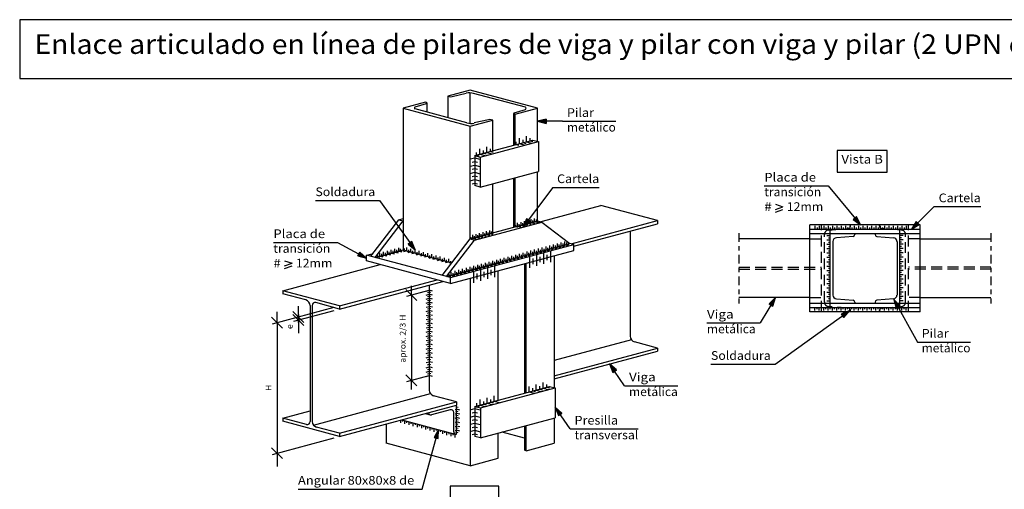
# Model space of a CAD drawing. Units: millimetres. Extents: x 12.7 to 75, y 495.1 to 538.6.
# Drawn here: x 12.7 to 35.3, y 527.8 to 538.6 of the extents above; entities that cross this region are included whole.
import ezdxf
from ezdxf.enums import TextEntityAlignment as Align

# ---------------------------------------------------------------- set-up
doc = ezdxf.new("R2010")
doc.units = ezdxf.units.MM
doc.linetypes.add('DASHDOT', pattern=[0.4, 0.2, -0.1, 0, -0.1])
doc.linetypes.add('DASHED', pattern=[0.375, 0.25, -0.125])
for name, color, linetype in [('0-CYPE0', 1, 'Continuous'), ('0-CYPE1', 2, 'Continuous'), ('0-CYPE2', 4, 'Continuous'), ('CYPECABECERA', 2, 'Continuous')]:
    doc.layers.add(name, color=color, linetype=linetype)
doc.styles.add('CYPETXT', font='romans', dxfattribs={"height": 0.2})

msp = doc.modelspace()

# ---------------------------------------------------------------- hatches: boundary and pattern name
at = {"layer": '0-CYPE2'}
for points in [[(24.756, 536.281), (24.556, 536.231), (24.756, 536.181)], [(24.305, 533.991), (24.225, 533.801), (24.385, 533.931)], [(31.815, 533.974), (31.981, 533.852), (31.892, 534.038)], [(33.261, 533.928), (33.154, 533.752), (33.331, 533.856)], [(21.585, 533.409), (21.742, 533.275), (21.666, 533.467)], [(20.428, 533.137), (20.628, 533.087), (20.475, 533.225)], [(29.969, 531.98), (30.031, 532.177), (29.884, 532.032)], [(32.892, 531.983), (32.751, 532.134), (32.804, 531.935)], [(31.603, 531.719), (31.737, 531.877), (31.545, 531.801)], [(26.37, 530.515), (26.215, 530.651), (26.288, 530.458)], [(25.118, 529.521), (24.963, 529.657), (25.036, 529.464)], [(22.276, 528.938), (22.281, 529.144), (22.18, 528.964)]]:
    msp.add_hatch(color=256, dxfattribs=at).paths.add_polyline_path(points, flags=0)

# ---------------------------------------------------------------- linework, layer by layer
at = {"layer": '0-CYPE0'}
for p, q in [((23.002, 536.883), (23.002, 536.183)), ((26.718, 531.208), (24.942, 530.732)), ((19.404, 529.248), (22.095, 529.969))]:
    msp.add_line(p, q, dxfattribs=at)
at = {"layer": '0-CYPE0', "linetype": 'DASHED'}
for p, q in [((31.086, 531.852), (31.086, 533.852)), ((31.753, 533.821), (31.753, 533.852)), ((32.42, 533.821), (32.42, 533.852)), ((33.086, 531.852), (33.086, 533.852)), ((31.153, 532.078), (31.153, 533.625)), ((31.251, 533.731), (31.704, 533.768)), ((32.921, 533.731), (32.469, 533.768)), ((33.02, 532.078), (33.02, 533.625)), ((30.82, 533.527), (31.086, 533.527)), ((33.353, 533.527), (33.086, 533.527)), ((29.189, 532.875), (31.086, 532.875)), ((29.189, 532.828), (31.086, 532.828)), ((34.984, 532.875), (33.086, 532.875)), ((34.984, 532.828), (33.086, 532.828)), ((30.82, 532.177), (31.086, 532.177)), ((33.353, 532.177), (33.086, 532.177)), ((31.704, 531.936), (31.251, 531.972)), ((31.753, 531.852), (31.753, 531.882)), ((32.42, 531.852), (32.42, 531.882)), ((32.469, 531.936), (32.921, 531.972))]:
    msp.add_line(p, q, dxfattribs=at)
for centre, radius, start, end in [((31.26, 533.625), 0.107, 94.5739, 180), ((31.7, 533.821), 0.0533, 274.5739, 360), ((32.473, 533.821), 0.0533, 180, 265.4261), ((32.913, 533.625), 0.107, 0, 85.4261), ((31.26, 532.078), 0.107, 180, 265.4261), ((32.913, 532.078), 0.107, 274.5739, 360), ((31.7, 531.882), 0.0533, 0, 85.4261), ((32.473, 531.882), 0.0533, 94.5739, 180)]:
    msp.add_arc(centre, radius, start, end, dxfattribs=at)
at = {"layer": '0-CYPE1'}
for p, q in [((25.135, 536.231), (24.556, 536.231)), ((25.135, 536.231), (26.357, 536.231)), ((24.307, 535.761), (24.307, 535.886)), ((24.065, 535.696), (24.065, 535.758)), ((24.065, 535.696), (24.126, 535.68)), ((24.146, 535.717), (24.146, 535.842)), ((24.146, 535.717), (24.267, 535.685)), ((24.226, 535.739), (24.226, 535.801)), ((24.226, 535.739), (24.287, 535.723)), ((24.307, 535.761), (24.428, 535.728)), ((24.387, 535.782), (24.387, 535.845)), ((24.387, 535.782), (24.448, 535.766)), ((23.154, 535.452), (23.154, 535.514)), ((23.154, 535.452), (23.214, 535.435)), ((23.234, 535.473), (23.234, 535.598)), ((23.234, 535.473), (23.355, 535.441)), ((23.315, 535.495), (23.315, 535.557)), ((23.315, 535.495), (23.375, 535.479)), ((23.395, 535.516), (23.395, 535.641)), ((23.395, 535.516), (23.516, 535.484)), ((23.476, 535.538), (23.476, 535.6)), ((23.476, 535.538), (23.536, 535.522)), ((23.011, 535.364), (23.114, 535.392)), ((23.011, 535.197), (23.114, 535.225)), ((23.053, 535.292), (23.114, 535.308)), ((23.114, 535.392), (23.234, 535.359)), ((23.114, 535.308), (23.174, 535.292)), ((23.114, 535.225), (23.234, 535.193)), ((23.011, 535.031), (23.114, 535.058)), ((23.053, 535.126), (23.114, 535.142)), ((23.053, 534.959), (23.114, 534.975)), ((23.114, 535.142), (23.174, 535.126)), ((23.114, 535.058), (23.234, 535.026)), ((23.114, 534.975), (23.174, 534.959)), ((23.011, 534.864), (23.114, 534.892)), ((23.053, 534.792), (23.114, 534.808)), ((23.114, 534.892), (23.234, 534.859)), ((23.114, 534.808), (23.174, 534.792)), ((24.907, 534.71), (24.225, 533.801)), ((24.907, 534.71), (25.976, 534.71)), ((29.772, 534.744), (31.243, 534.744)), ((31.243, 534.744), (31.981, 533.852)), ((19.451, 534.41), (20.925, 534.41)), ((20.925, 534.41), (21.742, 533.275)), ((30.027, 534.324), (30.201, 534.264)), ((30.027, 534.204), (30.201, 534.264)), ((30.027, 534.144), (30.201, 534.204)), ((33.68, 534.27), (33.154, 533.752)), ((33.68, 534.27), (34.749, 534.27)), ((24.06, 533.808), (24.06, 533.846)), ((24.099, 533.819), (24.099, 533.894)), ((24.138, 533.829), (24.138, 533.867)), ((24.178, 533.84), (24.178, 533.915)), ((24.217, 533.85), (24.217, 533.888)), ((24.217, 533.85), (24.253, 533.841)), ((24.256, 533.861), (24.256, 533.936)), ((24.256, 533.861), (24.328, 533.842)), ((24.295, 533.871), (24.295, 533.909)), ((24.295, 533.871), (24.331, 533.862)), ((24.334, 533.882), (24.334, 533.957)), ((24.334, 533.882), (24.407, 533.863)), ((24.373, 533.892), (24.373, 533.93)), ((24.373, 533.892), (24.41, 533.883)), ((24.413, 533.903), (24.413, 533.978)), ((24.413, 533.903), (24.485, 533.884)), ((24.452, 533.913), (24.452, 533.951)), ((24.452, 533.913), (24.488, 533.904)), ((24.491, 533.924), (24.491, 533.999)), ((24.491, 533.924), (24.563, 533.905)), ((24.53, 533.934), (24.53, 533.972)), ((24.53, 533.934), (24.566, 533.925)), ((23.069, 533.543), (23.069, 533.618)), ((23.147, 533.564), (23.147, 533.639)), ((23.226, 533.585), (23.226, 533.66)), ((23.265, 533.595), (23.265, 533.633)), ((23.304, 533.606), (23.304, 533.681)), ((23.343, 533.616), (23.343, 533.654)), ((23.343, 533.616), (23.379, 533.607)), ((23.382, 533.627), (23.382, 533.702)), ((23.382, 533.627), (23.455, 533.607)), ((23.421, 533.637), (23.421, 533.675)), ((23.421, 533.637), (23.458, 533.628)), ((23.461, 533.648), (23.461, 533.723)), ((23.461, 533.648), (23.533, 533.628)), ((23.5, 533.658), (23.5, 533.696)), ((23.5, 533.658), (23.536, 533.649)), ((24.06, 533.808), (24.096, 533.799)), ((24.099, 533.819), (24.172, 533.8)), ((24.138, 533.829), (24.174, 533.82)), ((24.178, 533.84), (24.25, 533.821)), ((30.937, 533.827), (30.937, 533.752)), ((30.987, 533.789), (30.987, 533.752)), ((31.037, 533.827), (31.037, 533.752)), ((31.087, 533.789), (31.087, 533.752)), ((31.137, 533.827), (31.137, 533.752)), ((31.187, 533.789), (31.187, 533.752)), ((31.237, 533.827), (31.237, 533.752)), ((31.287, 533.789), (31.287, 533.752)), ((31.337, 533.827), (31.337, 533.752)), ((31.387, 533.789), (31.387, 533.752)), ((31.437, 533.827), (31.437, 533.752)), ((31.487, 533.789), (31.487, 533.752)), ((31.537, 533.827), (31.537, 533.752)), ((31.587, 533.789), (31.587, 533.752)), ((31.637, 533.827), (31.637, 533.752)), ((31.687, 533.789), (31.687, 533.752)), ((31.737, 533.827), (31.737, 533.752)), ((31.787, 533.789), (31.787, 533.752)), ((31.837, 533.827), (31.837, 533.752)), ((31.887, 533.789), (31.887, 533.752)), ((31.937, 533.827), (31.937, 533.752)), ((31.987, 533.789), (31.987, 533.752)), ((32.037, 533.827), (32.037, 533.752)), ((32.087, 533.789), (32.087, 533.752)), ((32.137, 533.827), (32.137, 533.752)), ((32.187, 533.789), (32.187, 533.752)), ((32.237, 533.827), (32.237, 533.752)), ((32.287, 533.789), (32.287, 533.752)), ((32.337, 533.827), (32.337, 533.752)), ((32.387, 533.789), (32.387, 533.752)), ((32.437, 533.827), (32.437, 533.752)), ((32.487, 533.789), (32.487, 533.752)), ((32.537, 533.827), (32.537, 533.752)), ((32.587, 533.789), (32.587, 533.752)), ((32.637, 533.827), (32.637, 533.752)), ((32.687, 533.789), (32.687, 533.752)), ((32.737, 533.827), (32.737, 533.752)), ((32.787, 533.789), (32.787, 533.752)), ((32.837, 533.827), (32.837, 533.752)), ((32.887, 533.789), (32.887, 533.752)), ((32.937, 533.827), (32.937, 533.752)), ((32.987, 533.789), (32.987, 533.752)), ((33.037, 533.827), (33.037, 533.752)), ((18.484, 533.445), (19.955, 533.445)), ((19.955, 533.445), (20.628, 533.087)), ((23.03, 533.532), (23.03, 533.57)), ((23.03, 533.532), (23.066, 533.523)), ((23.069, 533.543), (23.141, 533.523)), ((23.108, 533.553), (23.108, 533.591)), ((23.108, 533.553), (23.144, 533.544)), ((23.147, 533.564), (23.22, 533.544)), ((23.186, 533.574), (23.186, 533.612)), ((23.186, 533.574), (23.223, 533.565)), ((23.226, 533.585), (23.298, 533.565)), ((23.265, 533.595), (23.301, 533.586)), ((23.304, 533.606), (23.376, 533.586)), ((24.927, 533.322), (24.927, 533.397)), ((25.014, 533.346), (25.014, 533.421)), ((25.058, 533.357), (25.058, 533.395)), ((25.101, 533.369), (25.101, 533.444)), ((25.145, 533.381), (25.145, 533.418)), ((25.189, 533.392), (25.189, 533.467)), ((25.189, 533.392), (25.261, 533.373)), ((25.232, 533.404), (25.232, 533.442)), ((25.232, 533.404), (25.268, 533.394)), ((31.211, 533.603), (31.286, 533.603)), ((31.211, 533.503), (31.286, 533.503)), ((31.211, 533.403), (31.286, 533.403)), ((31.249, 533.553), (31.286, 533.553)), ((31.249, 533.453), (31.286, 533.453)), ((32.961, 533.603), (32.886, 533.603)), ((32.924, 533.553), (32.886, 533.553)), ((32.961, 533.503), (32.886, 533.503)), ((32.924, 533.453), (32.886, 533.453)), ((32.961, 533.403), (32.886, 533.403)), ((20.931, 533.132), (20.931, 533.207)), ((20.974, 533.143), (20.974, 533.181)), ((21.018, 533.155), (21.018, 533.23)), ((21.062, 533.167), (21.062, 533.204)), ((21.062, 533.167), (21.098, 533.157)), ((21.105, 533.178), (21.105, 533.253)), ((21.105, 533.178), (21.178, 533.159)), ((21.149, 533.19), (21.149, 533.227)), ((21.149, 533.19), (21.185, 533.18)), ((21.192, 533.202), (21.192, 533.277)), ((21.192, 533.202), (21.265, 533.182)), ((21.236, 533.213), (21.236, 533.251)), ((21.236, 533.213), (21.272, 533.204)), ((21.28, 533.225), (21.28, 533.3)), ((21.28, 533.225), (21.352, 533.206)), ((21.323, 533.237), (21.323, 533.274)), ((21.323, 533.237), (21.359, 533.227)), ((21.367, 533.248), (21.367, 533.323)), ((21.367, 533.248), (21.439, 533.229)), ((21.41, 533.26), (21.41, 533.298)), ((21.41, 533.26), (21.447, 533.25)), ((21.501, 533.266), (21.464, 533.256)), ((21.549, 533.252), (21.476, 533.233)), ((21.501, 533.266), (21.501, 533.303)), ((21.549, 533.252), (21.549, 533.327)), ((21.597, 533.24), (21.561, 533.23)), ((21.645, 533.226), (21.573, 533.207)), ((21.597, 533.24), (21.597, 533.277)), ((21.645, 533.226), (21.645, 533.301)), ((21.694, 533.214), (21.657, 533.204)), ((21.742, 533.2), (21.67, 533.181)), ((21.694, 533.214), (21.694, 533.251)), ((21.742, 533.2), (21.742, 533.275)), ((21.79, 533.188), (21.754, 533.178)), ((21.839, 533.175), (21.766, 533.155)), ((21.79, 533.188), (21.79, 533.225)), ((21.839, 533.175), (21.839, 533.25)), ((21.887, 533.162), (21.887, 533.2)), ((21.935, 533.149), (21.935, 533.224)), ((21.983, 533.136), (21.983, 533.174)), ((22.032, 533.123), (22.032, 533.198)), ((22.128, 533.097), (22.128, 533.172)), ((24.055, 533.089), (24.055, 533.164)), ((24.142, 533.112), (24.142, 533.187)), ((24.229, 533.135), (24.229, 533.21)), ((24.273, 533.147), (24.273, 533.185)), ((24.317, 533.159), (24.317, 533.234)), ((24.36, 533.17), (24.36, 533.208)), ((24.36, 533.17), (24.396, 533.161)), ((24.404, 533.182), (24.404, 533.257)), ((24.404, 533.182), (24.476, 533.163)), ((24.447, 533.194), (24.447, 533.231)), ((24.447, 533.194), (24.484, 533.184)), ((24.491, 533.206), (24.491, 533.281)), ((24.491, 533.206), (24.564, 533.186)), ((24.535, 533.217), (24.535, 533.255)), ((24.535, 533.217), (24.571, 533.207)), ((24.578, 533.229), (24.578, 533.304)), ((24.578, 533.229), (24.651, 533.209)), ((24.622, 533.241), (24.622, 533.278)), ((24.622, 533.241), (24.658, 533.231)), ((24.665, 533.252), (24.665, 533.327)), ((24.665, 533.252), (24.738, 533.233)), ((24.709, 533.264), (24.709, 533.301)), ((24.709, 533.264), (24.745, 533.254)), ((24.753, 533.276), (24.753, 533.351)), ((24.753, 533.276), (24.825, 533.256)), ((24.796, 533.287), (24.796, 533.325)), ((24.796, 533.287), (24.832, 533.278)), ((24.84, 533.299), (24.84, 533.374)), ((24.84, 533.299), (24.912, 533.28)), ((24.862, 533.12), (24.862, 533.245)), ((24.883, 533.311), (24.883, 533.348)), ((24.883, 533.311), (24.92, 533.301)), ((24.927, 533.322), (24.999, 533.303)), ((24.971, 533.334), (24.971, 533.372)), ((24.971, 533.334), (25.007, 533.324)), ((25.014, 533.346), (25.087, 533.326)), ((25.058, 533.357), (25.094, 533.348)), ((25.101, 533.369), (25.174, 533.35)), ((25.145, 533.381), (25.181, 533.371)), ((31.211, 533.303), (31.286, 533.303)), ((31.211, 533.203), (31.286, 533.203)), ((31.249, 533.353), (31.286, 533.353)), ((31.249, 533.253), (31.286, 533.253)), ((32.924, 533.353), (32.886, 533.353)), ((32.961, 533.303), (32.886, 533.303)), ((32.924, 533.253), (32.886, 533.253)), ((32.961, 533.203), (32.886, 533.203)), ((18.739, 533.025), (18.913, 532.965)), ((18.739, 532.905), (18.913, 532.965)), ((20.887, 533.12), (20.887, 533.157)), ((20.887, 533.12), (20.923, 533.11)), ((20.931, 533.132), (21.003, 533.112)), ((20.974, 533.143), (21.011, 533.133)), ((21.018, 533.155), (21.09, 533.135)), ((21.887, 533.162), (21.851, 533.152)), ((21.935, 533.149), (21.863, 533.129)), ((21.983, 533.136), (21.947, 533.127)), ((22.032, 533.123), (21.959, 533.103)), ((22.08, 533.11), (22.044, 533.101)), ((22.128, 533.097), (22.056, 533.078)), ((22.08, 533.11), (22.08, 533.148)), ((22.177, 533.084), (22.14, 533.075)), ((22.225, 533.071), (22.153, 533.052)), ((22.177, 533.084), (22.177, 533.122)), ((22.225, 533.071), (22.225, 533.146)), ((22.273, 533.059), (22.237, 533.049)), ((22.322, 533.045), (22.249, 533.026)), ((22.273, 533.059), (22.273, 533.096)), ((22.322, 533.045), (22.322, 533.12)), ((22.37, 533.033), (22.334, 533.023)), ((22.418, 533.019), (22.346, 533)), ((22.37, 533.033), (22.37, 533.07)), ((22.418, 533.019), (22.418, 533.094)), ((22.466, 533.007), (22.43, 532.997)), ((22.515, 532.993), (22.442, 532.974)), ((22.466, 533.007), (22.466, 533.044)), ((22.515, 532.993), (22.515, 533.068)), ((22.563, 532.981), (22.527, 532.971)), ((22.563, 532.981), (22.563, 533.018)), ((23.27, 532.878), (23.27, 532.953)), ((23.358, 532.902), (23.358, 532.977)), ((23.401, 532.913), (23.401, 532.951)), ((23.445, 532.925), (23.445, 533)), ((23.488, 532.937), (23.488, 532.974)), ((23.488, 532.937), (23.525, 532.927)), ((23.532, 532.949), (23.532, 533.024)), ((23.532, 532.949), (23.604, 532.929)), ((23.576, 532.96), (23.576, 532.998)), ((23.576, 532.96), (23.612, 532.951)), ((23.619, 532.972), (23.619, 533.047)), ((23.619, 532.972), (23.692, 532.952)), ((23.663, 532.984), (23.663, 533.021)), ((23.663, 532.984), (23.699, 532.974)), ((23.706, 532.995), (23.706, 533.07)), ((23.706, 532.995), (23.779, 532.976)), ((23.75, 533.007), (23.75, 533.044)), ((23.75, 533.007), (23.786, 532.997)), ((23.794, 533.019), (23.794, 533.094)), ((23.794, 533.019), (23.866, 532.999)), ((23.837, 533.03), (23.837, 533.068)), ((23.837, 533.03), (23.873, 533.021)), ((23.881, 533.042), (23.881, 533.117)), ((23.881, 533.042), (23.953, 533.023)), ((23.924, 533.054), (23.924, 533.091)), ((23.924, 533.054), (23.961, 533.044)), ((23.968, 533.065), (23.968, 533.14)), ((23.968, 533.065), (24.04, 533.046)), ((24.011, 533.077), (24.011, 533.115)), ((24.011, 533.077), (24.048, 533.067)), ((24.055, 533.089), (24.128, 533.069)), ((24.099, 533.1), (24.099, 533.138)), ((24.099, 533.1), (24.135, 533.091)), ((24.142, 533.112), (24.215, 533.093)), ((24.186, 533.124), (24.186, 533.161)), ((24.186, 533.124), (24.222, 533.114)), ((24.229, 533.135), (24.302, 533.116)), ((24.273, 533.147), (24.309, 533.137)), ((24.317, 533.159), (24.389, 533.139)), ((24.379, 532.99), (24.379, 533.115)), ((24.379, 532.865), (24.379, 532.99)), ((24.459, 533.012), (24.459, 533.074)), ((24.459, 532.949), (24.459, 533.012)), ((24.54, 533.034), (24.54, 533.159)), ((24.54, 532.909), (24.54, 533.034)), ((24.62, 533.055), (24.62, 533.118)), ((24.62, 532.993), (24.62, 533.055)), ((24.781, 533.098), (24.781, 533.161)), ((24.781, 533.036), (24.781, 533.098)), ((24.862, 532.995), (24.862, 533.12)), ((31.211, 533.103), (31.286, 533.103)), ((31.211, 533.003), (31.286, 533.003)), ((31.249, 533.153), (31.286, 533.153)), ((31.249, 533.053), (31.286, 533.053)), ((31.249, 532.953), (31.286, 532.953)), ((32.924, 533.153), (32.886, 533.153)), ((32.961, 533.103), (32.886, 533.103)), ((32.924, 533.053), (32.886, 533.053)), ((32.961, 533.003), (32.886, 533.003)), ((32.924, 532.953), (32.886, 532.953)), ((18.739, 532.845), (18.913, 532.905)), ((22.529, 532.68), (22.529, 532.717)), ((22.573, 532.692), (22.573, 532.767)), ((22.616, 532.703), (22.616, 532.741)), ((22.66, 532.715), (22.66, 532.79)), ((22.66, 532.715), (22.732, 532.695)), ((22.704, 532.727), (22.704, 532.764)), ((22.704, 532.727), (22.74, 532.717)), ((22.747, 532.738), (22.747, 532.813)), ((22.747, 532.738), (22.82, 532.719)), ((22.791, 532.75), (22.791, 532.787)), ((22.791, 532.75), (22.827, 532.74)), ((22.834, 532.762), (22.834, 532.837)), ((22.834, 532.762), (22.907, 532.742)), ((22.878, 532.773), (22.878, 532.811)), ((22.878, 532.773), (22.914, 532.764)), ((22.922, 532.785), (22.922, 532.86)), ((22.922, 532.785), (22.994, 532.766)), ((22.965, 532.797), (22.965, 532.834)), ((22.965, 532.797), (23.001, 532.787)), ((23.009, 532.808), (23.009, 532.883)), ((23.009, 532.808), (23.081, 532.789)), ((23.052, 532.82), (23.052, 532.858)), ((23.052, 532.82), (23.089, 532.81)), ((23.091, 532.645), (23.091, 532.77)), ((23.096, 532.832), (23.096, 532.907)), ((23.096, 532.832), (23.168, 532.812)), ((23.14, 532.843), (23.14, 532.881)), ((23.14, 532.843), (23.176, 532.834)), ((23.172, 532.667), (23.172, 532.729)), ((23.183, 532.855), (23.183, 532.93)), ((23.183, 532.855), (23.256, 532.836)), ((23.227, 532.867), (23.227, 532.904)), ((23.227, 532.867), (23.263, 532.857)), ((23.252, 532.688), (23.252, 532.813)), ((23.27, 532.878), (23.343, 532.859)), ((23.314, 532.89), (23.314, 532.928)), ((23.314, 532.89), (23.35, 532.88)), ((23.333, 532.71), (23.333, 532.772)), ((23.333, 532.647), (23.333, 532.71)), ((23.358, 532.902), (23.43, 532.882)), ((23.401, 532.913), (23.437, 532.904)), ((23.413, 532.732), (23.413, 532.857)), ((23.413, 532.607), (23.413, 532.732)), ((23.445, 532.925), (23.517, 532.906)), ((23.493, 532.753), (23.493, 532.816)), ((23.493, 532.691), (23.493, 532.753)), ((23.574, 532.775), (23.574, 532.9)), ((23.574, 532.65), (23.574, 532.775)), ((31.211, 532.903), (31.286, 532.903)), ((31.211, 532.803), (31.286, 532.803)), ((31.249, 532.853), (31.286, 532.853)), ((31.249, 532.753), (31.286, 532.753)), ((32.961, 532.903), (32.886, 532.903)), ((32.924, 532.853), (32.886, 532.853)), ((32.961, 532.803), (32.886, 532.803)), ((32.924, 532.753), (32.886, 532.753)), ((22.529, 532.68), (22.565, 532.67)), ((22.573, 532.692), (22.645, 532.672)), ((22.616, 532.703), (22.653, 532.694)), ((23.091, 532.52), (23.091, 532.645)), ((23.172, 532.604), (23.172, 532.667)), ((23.252, 532.563), (23.252, 532.688)), ((31.211, 532.703), (31.286, 532.703)), ((31.211, 532.603), (31.286, 532.603)), ((31.211, 532.503), (31.286, 532.503)), ((31.249, 532.653), (31.286, 532.653)), ((31.249, 532.553), (31.286, 532.553)), ((32.961, 532.703), (32.886, 532.703)), ((32.924, 532.653), (32.886, 532.653)), ((32.961, 532.603), (32.886, 532.603)), ((32.924, 532.553), (32.886, 532.553)), ((32.961, 532.503), (32.886, 532.503)), ((21.782, 532.111), (21.532, 532.361)), ((21.553, 532.209), (22.067, 532.347)), ((21.657, 532.236), (21.657, 532.449)), ((21.995, 532.327), (22.067, 532.347)), ((22.031, 532.294), (22.067, 532.304)), ((22.14, 532.327), (22.067, 532.347)), ((22.104, 532.294), (22.067, 532.304)), ((31.211, 532.403), (31.286, 532.403)), ((31.211, 532.303), (31.286, 532.303)), ((31.249, 532.453), (31.286, 532.453)), ((31.249, 532.353), (31.286, 532.353)), ((32.924, 532.453), (32.886, 532.453)), ((32.961, 532.403), (32.886, 532.403)), ((32.924, 532.353), (32.886, 532.353)), ((32.961, 532.303), (32.886, 532.303)), ((21.657, 532.236), (21.657, 530.275)), ((21.995, 532.236), (22.067, 532.255)), ((21.995, 532.145), (22.067, 532.164)), ((21.995, 532.053), (22.067, 532.073)), ((22.031, 532.203), (22.067, 532.212)), ((22.031, 532.111), (22.067, 532.121)), ((22.14, 532.236), (22.067, 532.255)), ((22.104, 532.203), (22.067, 532.212)), ((22.14, 532.145), (22.067, 532.164)), ((22.104, 532.111), (22.067, 532.121)), ((22.14, 532.053), (22.067, 532.073)), ((30.031, 532.177), (29.674, 531.595)), ((31.211, 532.203), (31.286, 532.203)), ((31.211, 532.103), (31.286, 532.103)), ((31.249, 532.253), (31.286, 532.253)), ((31.249, 532.153), (31.286, 532.153)), ((32.751, 532.134), (33.291, 531.156)), ((32.924, 532.253), (32.886, 532.253)), ((32.961, 532.203), (32.886, 532.203)), ((32.924, 532.153), (32.886, 532.153)), ((32.961, 532.103), (32.886, 532.103)), ((18.465, 531.574), (19.885, 531.955)), ((18.569, 531.602), (18.569, 531.852)), ((19.183, 531.608), (18.933, 531.858)), ((18.955, 531.634), (19.885, 531.883)), ((19.058, 531.608), (19.058, 531.983)), ((21.995, 531.957), (22.067, 531.976)), ((21.995, 531.86), (22.067, 531.88)), ((22.031, 532.015), (22.067, 532.024)), ((22.031, 531.918), (22.067, 531.928)), ((22.031, 531.822), (22.067, 531.831)), ((22.104, 532.015), (22.067, 532.024)), ((22.14, 531.957), (22.067, 531.976)), ((22.104, 531.918), (22.067, 531.928)), ((22.14, 531.86), (22.067, 531.88)), ((22.104, 531.822), (22.067, 531.831)), ((30.02, 530.646), (31.737, 531.877)), ((30.937, 531.877), (30.937, 531.952)), ((30.987, 531.914), (30.987, 531.952)), ((31.037, 531.877), (31.037, 531.952)), ((31.087, 531.914), (31.087, 531.952)), ((31.137, 531.877), (31.137, 531.952)), ((31.187, 531.914), (31.187, 531.952)), ((31.237, 531.877), (31.237, 531.952)), ((31.287, 531.914), (31.287, 531.952)), ((31.337, 531.877), (31.337, 531.952)), ((31.387, 531.914), (31.387, 531.952)), ((31.437, 531.877), (31.437, 531.952)), ((31.487, 531.914), (31.487, 531.952)), ((31.537, 531.877), (31.537, 531.952)), ((31.587, 531.914), (31.587, 531.952)), ((31.637, 531.877), (31.637, 531.952)), ((31.687, 531.914), (31.687, 531.952)), ((31.737, 531.877), (31.737, 531.952)), ((31.787, 531.914), (31.787, 531.952)), ((31.837, 531.877), (31.837, 531.952)), ((31.887, 531.914), (31.887, 531.952)), ((31.937, 531.877), (31.937, 531.952)), ((31.987, 531.914), (31.987, 531.952)), ((32.037, 531.877), (32.037, 531.952)), ((32.087, 531.914), (32.087, 531.952)), ((32.137, 531.877), (32.137, 531.952)), ((32.187, 531.914), (32.187, 531.952)), ((32.237, 531.877), (32.237, 531.952)), ((32.287, 531.914), (32.287, 531.952)), ((32.337, 531.877), (32.337, 531.952)), ((32.387, 531.914), (32.387, 531.952)), ((32.437, 531.877), (32.437, 531.952)), ((32.487, 531.914), (32.487, 531.952)), ((32.537, 531.877), (32.537, 531.952)), ((32.587, 531.914), (32.587, 531.952)), ((32.637, 531.877), (32.637, 531.952)), ((32.687, 531.914), (32.687, 531.952)), ((32.737, 531.877), (32.737, 531.952)), ((32.787, 531.914), (32.787, 531.952)), ((32.837, 531.877), (32.837, 531.952)), ((32.887, 531.914), (32.887, 531.952)), ((32.937, 531.877), (32.937, 531.952)), ((32.987, 531.914), (32.987, 531.952)), ((33.037, 531.877), (33.037, 531.952)), ((18.694, 531.477), (18.444, 531.727)), ((18.569, 531.602), (18.569, 528.602)), ((19.183, 531.537), (18.933, 531.787)), ((19.058, 531.787), (19.058, 531.356)), ((19.058, 531.662), (19.058, 531.733)), ((21.995, 531.764), (22.067, 531.783)), ((21.995, 531.672), (22.067, 531.692)), ((21.995, 531.576), (22.067, 531.595)), ((22.031, 531.73), (22.067, 531.74)), ((22.031, 531.634), (22.067, 531.643)), ((22.14, 531.764), (22.067, 531.783)), ((22.104, 531.73), (22.067, 531.74)), ((22.14, 531.672), (22.067, 531.692)), ((22.104, 531.634), (22.067, 531.643)), ((22.14, 531.576), (22.067, 531.595)), ((28.452, 531.595), (29.674, 531.595)), ((21.995, 531.479), (22.067, 531.499)), ((21.995, 531.383), (22.067, 531.402)), ((22.031, 531.537), (22.067, 531.547)), ((22.031, 531.441), (22.067, 531.45)), ((22.031, 531.344), (22.067, 531.354)), ((22.104, 531.537), (22.067, 531.547)), ((22.14, 531.479), (22.067, 531.499)), ((22.104, 531.441), (22.067, 531.45)), ((22.14, 531.383), (22.067, 531.402)), ((22.104, 531.344), (22.067, 531.354)), ((21.995, 531.286), (22.067, 531.305)), ((21.995, 531.189), (22.067, 531.209)), ((22.031, 531.247), (22.067, 531.257)), ((22.031, 531.151), (22.067, 531.16)), ((22.14, 531.286), (22.067, 531.305)), ((22.104, 531.247), (22.067, 531.257)), ((22.14, 531.189), (22.067, 531.209)), ((22.104, 531.151), (22.067, 531.16)), ((33.291, 531.156), (34.513, 531.156)), ((21.995, 531.093), (22.067, 531.112)), ((21.995, 530.994), (22.067, 531.013)), ((21.995, 530.895), (22.067, 530.915)), ((22.031, 531.054), (22.067, 531.064)), ((22.031, 530.953), (22.067, 530.962)), ((22.14, 531.093), (22.067, 531.112)), ((22.104, 531.054), (22.067, 531.064)), ((22.14, 530.994), (22.067, 531.013)), ((22.104, 530.953), (22.067, 530.962)), ((22.14, 530.895), (22.067, 530.915)), ((21.995, 530.794), (22.067, 530.813)), ((21.995, 530.684), (22.067, 530.704)), ((22.031, 530.856), (22.067, 530.865)), ((22.031, 530.749), (22.067, 530.759)), ((22.104, 530.856), (22.067, 530.865)), ((22.14, 530.794), (22.067, 530.813)), ((22.104, 530.749), (22.067, 530.759)), ((22.14, 530.684), (22.067, 530.704)), ((21.995, 530.564), (22.067, 530.583)), ((21.995, 530.465), (22.067, 530.484)), ((22.031, 530.635), (22.067, 530.645)), ((22.031, 530.525), (22.067, 530.535)), ((22.104, 530.635), (22.067, 530.645)), ((22.14, 530.564), (22.067, 530.583)), ((22.104, 530.525), (22.067, 530.535)), ((22.14, 530.465), (22.067, 530.484)), ((26.561, 530.152), (26.215, 530.651)), ((28.546, 530.646), (30.02, 530.646)), ((21.782, 530.15), (21.532, 530.4)), ((21.553, 530.248), (22.067, 530.386)), ((21.657, 530.063), (21.657, 530.275)), ((21.995, 530.366), (22.067, 530.386)), ((22.031, 530.424), (22.067, 530.433)), ((22.104, 530.424), (22.067, 530.433)), ((22.14, 530.366), (22.067, 530.386)), ((24.688, 530.097), (24.688, 530.222)), ((24.366, 530.01), (24.366, 530.135)), ((24.366, 530.01), (24.487, 529.978)), ((24.447, 530.032), (24.447, 530.094)), ((24.447, 530.032), (24.507, 530.016)), ((24.527, 530.053), (24.527, 530.178)), ((24.527, 530.053), (24.648, 530.021)), ((24.608, 530.075), (24.608, 530.138)), ((24.608, 530.075), (24.668, 530.059)), ((24.688, 530.097), (24.809, 530.064)), ((24.769, 530.118), (24.769, 530.181)), ((24.769, 530.118), (24.829, 530.102)), ((26.561, 530.152), (27.783, 530.152)), ((23.239, 529.708), (23.239, 529.833)), ((23.32, 529.73), (23.32, 529.792)), ((23.4, 529.751), (23.4, 529.876)), ((23.481, 529.773), (23.481, 529.836)), ((23.481, 529.773), (23.541, 529.757)), ((23.561, 529.795), (23.561, 529.92)), ((23.561, 529.795), (23.682, 529.762)), ((22.66, 529.602), (22.697, 529.611)), ((22.678, 529.655), (22.697, 529.66)), ((22.678, 529.558), (22.697, 529.563)), ((22.733, 529.65), (22.697, 529.66)), ((22.769, 529.592), (22.697, 529.611)), ((22.733, 529.553), (22.697, 529.563)), ((23.011, 529.598), (23.119, 529.627)), ((23.119, 529.627), (23.239, 529.595)), ((23.159, 529.687), (23.159, 529.749)), ((23.159, 529.687), (23.219, 529.671)), ((23.239, 529.708), (23.36, 529.676)), ((23.32, 529.73), (23.38, 529.714)), ((23.4, 529.751), (23.521, 529.719)), ((25.308, 529.158), (24.963, 529.657)), ((21.411, 529.302), (21.411, 529.363)), ((21.46, 529.326), (21.46, 529.364)), ((21.508, 529.276), (21.508, 529.351)), ((21.556, 529.3), (21.556, 529.338)), ((21.604, 529.25), (21.604, 529.325)), ((22.66, 529.505), (22.697, 529.515)), ((22.66, 529.408), (22.697, 529.418)), ((22.66, 529.312), (22.697, 529.321)), ((22.678, 529.462), (22.697, 529.466)), ((22.678, 529.365), (22.697, 529.37)), ((22.769, 529.495), (22.697, 529.515)), ((22.733, 529.457), (22.697, 529.466)), ((22.769, 529.399), (22.697, 529.418)), ((22.733, 529.36), (22.697, 529.37)), ((22.769, 529.302), (22.697, 529.321)), ((23.011, 529.431), (23.119, 529.46)), ((23.058, 529.361), (23.119, 529.377)), ((23.119, 529.46), (23.239, 529.428)), ((23.119, 529.377), (23.179, 529.361)), ((21.653, 529.274), (21.653, 529.312)), ((21.701, 529.224), (21.701, 529.299)), ((21.749, 529.249), (21.749, 529.286)), ((21.798, 529.198), (21.798, 529.273)), ((21.846, 529.223), (21.846, 529.26)), ((21.894, 529.172), (21.894, 529.247)), ((21.907, 527.777), (22.281, 529.144)), ((21.943, 529.197), (21.943, 529.234)), ((21.991, 529.146), (21.991, 529.221)), ((22.039, 529.171), (22.039, 529.208)), ((22.087, 529.12), (22.087, 529.195)), ((22.136, 529.145), (22.136, 529.183)), ((22.184, 529.095), (22.184, 529.17)), ((22.232, 529.119), (22.232, 529.157)), ((22.281, 529.069), (22.281, 529.144)), ((22.329, 529.093), (22.329, 529.131)), ((22.377, 529.043), (22.377, 529.118)), ((22.426, 529.067), (22.426, 529.105)), ((22.474, 529.017), (22.474, 529.092)), ((22.66, 529.215), (22.697, 529.225)), ((22.66, 529.119), (22.697, 529.128)), ((22.678, 529.268), (22.697, 529.273)), ((22.678, 529.172), (22.697, 529.177)), ((22.733, 529.263), (22.697, 529.273)), ((22.769, 529.205), (22.697, 529.225)), ((22.733, 529.167), (22.697, 529.177)), ((22.769, 529.109), (22.697, 529.128)), ((23.011, 529.265), (23.119, 529.294)), ((23.011, 529.098), (23.119, 529.127)), ((23.119, 529.294), (23.239, 529.261)), ((23.119, 529.127), (23.239, 529.095)), ((25.308, 529.158), (26.875, 529.158)), ((18.465, 528.574), (19.885, 528.955)), ((22.522, 529.041), (22.522, 529.079)), ((22.57, 528.991), (22.57, 529.066)), ((22.619, 529.016), (22.619, 529.053)), ((22.667, 528.965), (22.667, 529.04)), ((22.678, 529.075), (22.697, 529.08)), ((22.733, 529.07), (22.697, 529.08)), ((23.058, 529.027), (23.119, 529.044)), ((23.119, 529.044), (23.179, 529.027)), ((18.694, 528.477), (18.444, 528.727)), ((18.569, 528.602), (18.569, 528.296)), ((19.05, 527.777), (21.907, 527.777))]:
    msp.add_line(p, q, dxfattribs=at)
at = {"layer": '0-CYPE1', "linetype": 'DASHDOT'}
for p, q in [((29.189, 533.66), (29.189, 532.043)), ((34.984, 533.66), (34.984, 532.043))]:
    msp.add_line(p, q, dxfattribs=at)
at = {"layer": '0-CYPE1'}
for points in [[(31.444, 535.558), (31.444, 535.058), (32.598, 535.058), (32.598, 535.558), (31.444, 535.558)], [(22.549, 527.846), (22.549, 527.346), (23.667, 527.346), (23.667, 527.846), (22.549, 527.846)]]:
    msp.add_lwpolyline(points, close=True, dxfattribs=at)
for points in [[(24.701, 532.952), (24.701, 533.077), (24.701, 533.202)], [(23.058, 529.527), (23.119, 529.544), (23.179, 529.527)], [(23.058, 529.194), (23.119, 529.21), (23.179, 529.194)]]:
    msp.add_lwpolyline(points, dxfattribs=at)
at = {"layer": '0-CYPE2'}
for p, q in [((23.011, 536.946), (22.495, 536.808)), ((22.495, 536.808), (22.528, 536.8)), ((22.495, 536.808), (22.495, 536.311)), ((22.593, 536.799), (22.918, 536.874)), ((24.556, 536.532), (23.011, 536.946)), ((24.278, 536.552), (23.086, 536.871)), ((21.98, 536.67), (21.465, 536.532)), ((21.742, 536.559), (22.001, 536.639)), ((22, 536.665), (21.98, 536.67)), ((22.01, 536.652), (22.01, 536.441)), ((21.465, 536.532), (21.465, 533.275)), ((21.465, 536.532), (23.011, 536.118)), ((22.935, 536.194), (21.743, 536.513)), ((24.011, 535.681), (24.011, 536.412)), ((24.02, 536.425), (24.279, 536.505)), ((24.041, 536.394), (24.021, 536.4)), ((24.041, 536.394), (24.556, 536.532)), ((24.041, 535.689), (24.041, 536.394)), ((24.556, 535.772), (24.556, 536.532)), ((23.011, 536.118), (23.526, 536.256)), ((23.011, 533.527), (23.011, 536.118)), ((23.428, 536.266), (23.103, 536.191)), ((23.526, 536.256), (23.493, 536.265)), ((23.526, 535.551), (23.526, 536.256)), ((23.114, 535.441), (24.453, 535.8)), ((23.242, 535.406), (24.582, 535.765)), ((24.453, 535.8), (24.582, 535.765)), ((24.582, 535.765), (24.582, 535.075)), ((23.114, 535.441), (23.242, 535.406)), ((23.114, 535.441), (23.114, 534.751)), ((23.242, 535.406), (23.242, 534.716)), ((23.242, 534.716), (24.582, 535.075)), ((24.556, 533.941), (24.556, 535.068)), ((23.242, 534.716), (23.114, 534.751)), ((23.526, 533.665), (23.526, 534.792)), ((24.011, 533.795), (24.011, 534.922)), ((24.041, 533.803), (24.041, 534.93)), ((24.556, 533.905), (26.015, 534.296)), ((27.319, 533.947), (26.015, 534.296)), ((20.725, 533.128), (21.368, 533.967)), ((20.821, 533.102), (21.465, 533.941)), ((21.368, 533.967), (21.465, 533.993)), ((21.368, 533.967), (21.465, 533.941)), ((23.011, 533.527), (24.556, 533.941)), ((23.107, 533.501), (24.653, 533.915)), ((24.556, 533.941), (24.653, 533.915)), ((24.653, 533.915), (25.297, 533.421)), ((25.328, 533.413), (27.319, 533.947)), ((25.393, 533.359), (27.319, 533.875)), ((27.319, 533.947), (27.319, 533.875)), ((30.82, 531.852), (30.82, 533.852)), ((33.353, 533.852), (30.82, 533.852)), ((33.353, 531.852), (33.353, 533.852)), ((26.69, 533.707), (26.69, 531.289)), ((30.82, 533.752), (33.353, 533.752)), ((30.82, 533.652), (33.353, 533.652)), ((31.286, 531.952), (31.286, 533.752)), ((31.853, 533.652), (31.853, 533.628)), ((32.32, 533.652), (32.32, 533.628)), ((32.886, 531.952), (32.886, 533.752)), ((22.367, 532.688), (23.011, 533.527)), ((22.463, 532.662), (23.107, 533.501)), ((22.463, 532.662), (25.297, 533.421)), ((22.56, 532.636), (25.393, 533.395)), ((23.011, 533.527), (23.107, 533.501)), ((25.393, 533.395), (25.297, 533.421)), ((25.393, 533.262), (25.393, 533.395)), ((30.82, 533.527), (29.189, 533.527)), ((31.35, 533.467), (31.35, 532.236)), ((31.813, 533.584), (31.429, 533.554)), ((32.359, 533.584), (32.743, 533.554)), ((32.823, 533.467), (32.823, 532.236)), ((33.353, 533.527), (34.984, 533.527)), ((20.821, 533.102), (21.465, 533.275)), ((21.465, 533.275), (22.586, 532.974)), ((22.56, 532.503), (25.393, 533.262)), ((18.702, 532.336), (20.942, 532.936)), ((22.56, 532.636), (20.628, 533.154)), ((22.56, 532.503), (20.628, 533.021)), ((24.261, 532.959), (24.261, 529.982)), ((24.298, 529.992), (24.298, 532.969)), ((24.942, 533.141), (24.942, 530.107)), ((23.654, 529.82), (23.654, 532.796)), ((20.006, 531.987), (22.246, 532.587)), ((20.006, 531.915), (22.379, 532.551)), ((22.56, 532.503), (22.56, 532.636)), ((23.011, 532.624), (23.011, 528.313)), ((18.702, 532.336), (18.702, 532.265)), ((20.006, 531.987), (18.702, 532.336)), ((19.232, 532.123), (18.702, 532.265)), ((22.067, 532.468), (22.067, 530.05)), ((20.006, 531.915), (19.46, 532.062)), ((30.82, 532.177), (29.189, 532.177)), ((30.82, 532.052), (33.353, 532.052)), ((31.429, 532.15), (31.813, 532.119)), ((31.853, 532.076), (31.853, 532.052)), ((32.32, 532.076), (32.32, 532.052)), ((32.743, 532.15), (32.359, 532.119)), ((33.353, 532.177), (34.984, 532.177)), ((19.331, 531.996), (19.331, 529.326)), ((19.377, 531.999), (19.377, 529.329)), ((20.006, 531.987), (20.006, 531.915)), ((30.82, 531.952), (33.353, 531.952)), ((33.353, 531.852), (30.82, 531.852)), ((27.319, 531.018), (26.789, 531.16)), ((24.942, 530.381), (27.319, 531.018)), ((24.942, 530.31), (27.319, 530.947)), ((27.319, 531.018), (27.319, 530.947)), ((23.119, 529.676), (24.834, 530.136)), ((23.247, 529.641), (24.963, 530.101)), ((20.006, 529.058), (22.697, 529.779)), ((22.697, 529.779), (22.166, 529.921)), ((22.697, 529.779), (22.697, 529.708)), ((18.702, 529.408), (19.331, 529.576)), ((20.006, 528.987), (22.697, 529.708)), ((22.546, 529.598), (22.116, 529.483)), ((22.697, 529.041), (22.697, 529.708)), ((23.119, 529.676), (23.247, 529.641)), ((23.119, 529.676), (23.119, 528.986)), ((23.247, 529.641), (23.247, 528.951)), ((18.702, 529.408), (18.702, 529.336)), ((19.247, 529.261), (18.702, 529.408)), ((20.006, 528.987), (18.702, 529.336)), ((21.436, 529.37), (22.667, 529.04)), ((21.974, 529.514), (22.09, 529.483)), ((22.053, 529.535), (22.053, 529.531)), ((22.63, 529.088), (22.63, 529.534)), ((23.247, 528.951), (24.963, 529.411)), ((24.942, 529.405), (24.942, 528.831)), ((20.006, 529.058), (19.475, 529.2)), ((21.079, 529.274), (21.079, 528.831)), ((24.298, 528.658), (24.298, 529.233)), ((20.006, 529.058), (20.006, 528.987)), ((22.693, 529.04), (22.697, 529.041)), ((23.247, 528.951), (23.119, 528.986)), ((23.654, 528.486), (23.654, 529.06)), ((24.261, 528.944), (23.741, 529.084)), ((23.011, 528.313), (21.079, 528.831)), ((24.298, 528.658), (24.273, 528.665)), ((24.298, 528.658), (24.942, 528.831)), ((23.011, 528.313), (23.654, 528.486))]:
    msp.add_line(p, q, dxfattribs=at)
for points in [[(24.756, 536.281), (24.556, 536.231), (24.756, 536.181)], [(24.305, 533.991), (24.225, 533.801), (24.385, 533.931)], [(31.815, 533.974), (31.981, 533.852), (31.892, 534.038)], [(33.261, 533.928), (33.154, 533.752), (33.331, 533.856)], [(21.585, 533.409), (21.742, 533.275), (21.666, 533.467)], [(20.428, 533.137), (20.628, 533.087), (20.475, 533.225)], [(29.969, 531.98), (30.031, 532.177), (29.884, 532.032)], [(32.892, 531.983), (32.751, 532.134), (32.804, 531.935)], [(31.603, 531.719), (31.737, 531.877), (31.545, 531.801)], [(26.37, 530.515), (26.215, 530.651), (26.288, 530.458)], [(25.118, 529.521), (24.963, 529.657), (25.036, 529.464)], [(22.276, 528.938), (22.281, 529.144), (22.18, 528.964)]]:
    msp.add_lwpolyline(points, close=True, dxfattribs=at)
for points in [[(24.756, 536.281), (24.756, 536.181)], [(24.305, 533.991), (24.385, 533.931)], [(31.815, 533.974), (31.892, 534.038)], [(33.261, 533.928), (33.331, 533.856)], [(21.585, 533.409), (21.666, 533.467)], [(20.428, 533.137), (20.475, 533.225)], [(20.628, 533.021), (20.628, 533.154), (20.775, 533.193)], [(29.969, 531.98), (29.884, 532.032)], [(32.892, 531.983), (32.804, 531.935)], [(31.603, 531.719), (31.545, 531.801)], [(26.37, 530.515), (26.288, 530.458)], [(24.834, 530.136), (24.963, 530.101), (24.963, 529.411)], [(25.118, 529.521), (25.036, 529.464)], [(24.261, 529.223), (24.261, 528.681)], [(22.276, 528.938), (22.18, 528.964)]]:
    msp.add_lwpolyline(points, dxfattribs=at)
for centre, radius, start, end in [((22.563, 536.928), 0.133, 255, 283.0547), ((22.996, 536.536), 0.347, 75, 103.0547), ((21.749, 536.536), 0.024, 107.2045, 255), ((21.997, 536.652), 0.0133, 287.2044, 75), ((24.024, 536.413), 0.0133, 107.2045, 255), ((24.272, 536.528), 0.024, 287.2044, 75), ((23.025, 536.528), 0.347, 255, 283.0547), ((23.459, 536.136), 0.133, 75, 103.0547), ((31.81, 533.628), 0.0433, 274.5739, 360), ((32.363, 533.628), 0.0433, 180, 265.4261), ((31.436, 533.467), 0.0867, 94.5739, 180), ((32.736, 533.467), 0.0867, 0, 85.4261), ((19.197, 531.994), 0.133, 0, 75), ((19.443, 531.997), 0.0667, 75, 180), ((31.436, 532.236), 0.0867, 180, 265.4261), ((31.81, 532.076), 0.0433, 0, 85.4261), ((32.363, 532.076), 0.0433, 94.5739, 180), ((32.736, 532.236), 0.0867, 274.5739, 360), ((26.824, 531.289), 0.133, 180, 255), ((22.201, 530.05), 0.133, 180, 255), ((22.563, 529.534), 0.0667, 0, 105), ((19.264, 529.326), 0.0667, 255, 360), ((19.51, 529.329), 0.133, 180, 255), ((22.103, 529.531), 0.05, 180, 285), ((22.68, 529.088), 0.05, 180, 285), ((24.277, 528.681), 0.0167, 180, 255)]:
    msp.add_arc(centre, radius, start, end, dxfattribs=at)
at = {"layer": 'CYPECABECERA'}
msp.add_lwpolyline([(12.651, 537.216), (40.449, 537.216), (40.449, 538.566), (12.651, 538.566), (12.651, 537.216)], close=True, dxfattribs=at)

# ---------------------------------------------------------------- texts
at = {"layer": '0-CYPE1', "style": 'CYPETXT'}
for s, width, p, p2 in [('Pilar ', 0.798, (25.235, 536.331), (25.919, 536.331)), ('metálico', 0.913256, (25.235, 535.994), (26.357, 535.994)), ('Vista B', 0.88646, (31.544, 535.258), (32.498, 535.258)), ('Cartela', 0.959858, (25.007, 534.81), (25.976, 534.81)), ('Placa de ', 0.804787, (29.772, 534.844), (31.029, 534.844)), ('Soldadura', 0.95543, (19.451, 534.51), (20.825, 534.51)), ('transición ', 0.83211, (29.772, 534.507), (31.143, 534.507)), ('Cartela', 0.959858, (33.78, 534.37), (34.749, 534.37)), ('#', 0.98, (29.772, 534.169), (29.94, 534.169)), ('12mm', 0.91875, (30.288, 534.169), (31.128, 534.169)), ('Placa de ', 0.804787, (18.484, 533.545), (19.741, 533.545)), ('transición ', 0.83211, (18.484, 533.208), (19.855, 533.208)), ('#', 0.98, (18.484, 532.87), (18.652, 532.87)), ('12mm', 0.91875, (19, 532.87), (19.84, 532.87)), ('Viga ', 0.844941, (28.452, 531.695), (29.136, 531.695)), ('metálica', 0.920391, (28.452, 531.357), (29.574, 531.357)), ('Pilar ', 0.798, (33.391, 531.256), (34.075, 531.256)), ('metálico', 0.913256, (33.391, 530.919), (34.513, 530.919)), ('Soldadura', 0.95543, (28.546, 530.746), (29.92, 530.746)), ('Viga ', 0.844941, (26.661, 530.252), (27.345, 530.252)), ('metálica', 0.920391, (26.661, 529.914), (27.783, 529.914)), ('Presilla ', 0.843158, (25.408, 529.258), (26.476, 529.258)), ('transversal', 0.922365, (25.408, 528.92), (26.875, 528.92)), ('Angular 80x80x8 de', 0.863585, (19.05, 527.877), (21.723, 527.877))]:
    msp.add_text(s, height=0.2, dxfattribs=dict(at, width=width)).set_placement(p, p2, align=Align.FIT)
for s, height, width, p, p2 in [('aprox. 2/3 H ', 0.13333, 0.741025, (21.523, 530.682), (21.523, 531.83)), ('e', 0.133, 1.176, (18.925, 531.453), (18.925, 531.565)), ('H', 0.133, 1.26, (18.436, 530.03), (18.436, 530.174))]:
    msp.add_text(s, height=height, rotation=90, dxfattribs=dict(at, width=width)).set_placement(p, p2, align=Align.FIT)
at = {"layer": 'CYPECABECERA', "style": 'CYPETXT', "width": 0.813295}
msp.add_text('Enlace articulado en línea de pilares de viga y pilar con viga y pilar (2 UPN empresillados).', height=0.44981, dxfattribs=at).set_placement((12.988, 537.779), (40.112, 537.779), align=Align.FIT)

doc.saveas('drawing.dxf')
